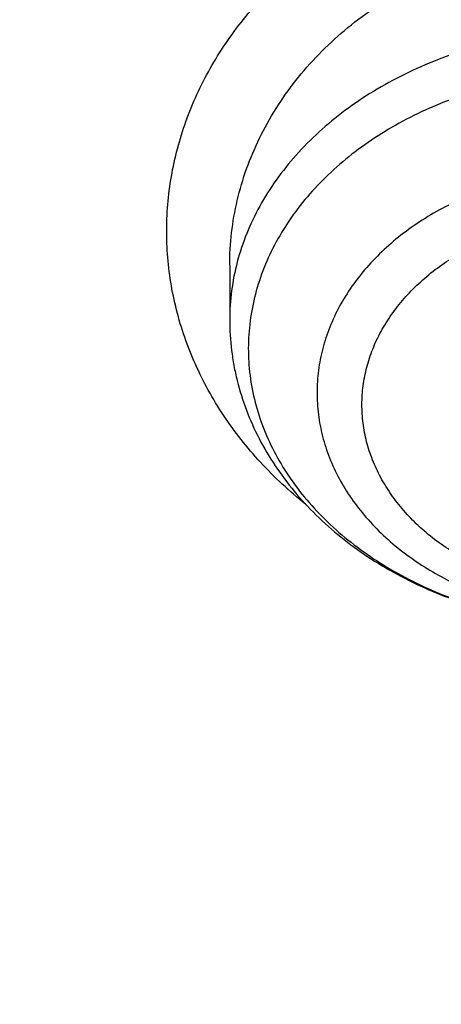
# Model space of a CAD drawing. Units: inches. Extents: x 0.3 to 21.6, y 5.6 to 13.
# Drawn here: x 19.4 to 19.4, y 11.3 to 11.5 of the extents above; entities that cross this region are included whole.
import ezdxf

# ---------------------------------------------------------------- set-up
doc = ezdxf.new("R2010")
doc.units = ezdxf.units.IN
doc.header["$LTSCALE"] = 1.21
doc.header["$MEASUREMENT"] = 0
doc.layers.get('0').update_dxf_attribs({"linetype": 'CONTINUOUS'})

msp = doc.modelspace()

# ---------------------------------------------------------------- linework, layer by layer
at = {"color": 7, "linetype": 'CONTINUOUS'}
msp.add_line((19.3905611662, 11.4455673975), (19.3905611662, 11.4354798811), dxfattribs=at)
for points, knots in [([(19.437723772, 12.6205818251), (19.3698634273, 12.6205818251), (19.268090654, 12.6168596166), (19.1331453075, 12.6044529077), (18.9994557823, 12.5871674086), (18.8673314952, 12.5625552978), (18.7375581627, 12.5306559518), (18.6106304273, 12.4942528128), (18.4867807269, 12.4508222872), (18.3668415025, 12.4004581429), (18.27961537, 12.3595711704), (18.194969622, 12.3155121832), (18.1130912258, 12.2683729182), (18.0341644126, 12.218252532), (17.9583667297, 12.1652560619), (17.8858697707, 12.1094946462), (17.8168387066, 12.0510853228), (17.7514321328, 11.9901509785), (17.6898018553, 11.9268203067), (17.6320926668, 11.8612278073), (17.5784420933, 11.7935138382), (17.5289800849, 11.7238246819), (17.4838286448, 11.652312637), (17.4431013664, 11.5791360922), (17.4069028823, 11.5044595624), (17.3753282, 11.4284536797), (17.3484619897, 11.3512949121), (17.3263777818, 11.2731656995), (17.3091371539, 11.1942522905), (17.2967891403, 11.1147503616), (17.2918375488, 11.0614293951), (17.2901900422, 11.0347607727)], [0, 0, 0, 0, 0.0695019243, 0.1041816735, 0.1387694678, 0.2075395605, 0.241677418, 0.2756107802, 0.3427528598, 0.3759299917, 0.4088137876, 0.4413872699, 0.4736359382, 0.5055479406, 0.5371142423, 0.5683287678, 0.5991885407, 0.6296937808, 0.6598479981, 0.6896580347, 0.7191340911, 0.748289701, 0.777141676, 0.8057099941, 0.8340176582, 0.8620904898, 0.8899568995, 0.9176475884, 0.945195269, 0.9726341783, 1, 1, 1, 1]), ([(19.437723772, 12.6038553231), (19.3695430382, 12.6038553231), (19.2672941675, 12.6001307549), (19.1317200504, 12.5877159816), (18.9974413432, 12.5704236815), (18.8647550699, 12.5458071792), (18.7344517721, 12.5139069751), (18.6070859169, 12.4775263347), (18.482848214, 12.4341404575), (18.3625707068, 12.3838426036), (18.2466529942, 12.3297330359), (18.135333548, 12.2691239628), (18.0295043615, 12.2022049823), (17.953747512, 12.1494640024), (17.8813509337, 12.0940198832), (17.8124764885, 12.03599628), (17.7472810658, 11.975524306), (17.6859125781, 11.9127401848), (17.6285106009, 11.8477855067), (17.5752058117, 11.7808067923), (17.5261197639, 11.7119552288), (17.4813645893, 11.641386353), (17.4410427354, 11.5692597411), (17.4052467077, 11.4957386738), (17.3740588258, 11.4209898352), (17.3475509832, 11.3451828319), (17.325784455, 11.2684902936), (17.3088095955, 11.1910857429), (17.2966660367, 11.1131496088), (17.2918043452, 11.0608917145), (17.2901900431, 11.0347607726)], [0, 0, 0, 0, 0.0701245551, 0.1051108691, 0.1399995139, 0.2093463278, 0.243756081, 0.2779476406, 0.3455566382, 0.3789382144, 0.4120042148, 0.4771007262, 0.5091151859, 0.5407531508, 0.5720065931, 0.6028707345, 0.6333442086, 0.6634292041, 0.6931315836, 0.7224609728, 0.751430812, 0.7800583654, 0.8083646783, 0.8363744786, 0.8641160138, 0.8916208214, 0.9189234294, 0.9460609874, 0.973072833, 1, 1, 1, 1]), ([(21.2810699212, 10.9698383476), (21.2792340897, 10.992038208), (21.2741879925, 11.0364169352), (21.2625487147, 11.1025404769), (21.2468547814, 11.1681701772), (21.227142216, 11.2331561877), (21.2034555503, 11.2973546414), (21.1758483624, 11.3606224551), (21.1443828927, 11.422819128), (21.1091299287, 11.483806641), (21.070168593, 11.5434498482), (21.027586149, 11.6016167204), (20.9814777852, 11.6581786156), (20.9319464007, 11.7130105311), (20.8791023611, 11.7659913626), (20.8230633109, 11.817004116), (20.7639537094, 11.8659362648), (20.7019053692, 11.9126795375), (20.6370541187, 11.957131843), (20.5465625375, 12.0135145549), (20.4514990532, 12.0645679447), (20.3526045205, 12.1101376059), (20.2500734325, 12.1524819904), (20.1442454884, 12.1890020673), (20.0358122805, 12.2196215276), (19.9249320074, 12.2464636354), (19.8120676224, 12.2671755263), (19.6978788516, 12.2817238963), (19.5826063589, 12.2921676169), (19.437723772, 12.2973911229), (19.2928411852, 12.2921676169), (19.1775686925, 12.2817238963), (19.0633799217, 12.2671755263), (18.9505155367, 12.2464636354), (18.8396352635, 12.2196215276), (18.7312020556, 12.1890020673), (18.6253741116, 12.1524819904), (18.5228430235, 12.1101376059), (18.4239484909, 12.0645679447), (18.3288850066, 12.0135145549), (18.2383934253, 11.957131843), (18.1735421749, 11.9126795375), (18.1114938347, 11.8659362648), (18.0523842331, 11.817004116), (17.996345183, 11.7659913626), (17.9435011434, 11.7130105311), (17.8939697588, 11.6581786156), (17.8478613951, 11.6016167204), (17.8052789511, 11.5434498482), (17.7663176153, 11.483806641), (17.7310646513, 11.422819128), (17.6995991816, 11.3606224551), (17.6719919938, 11.2973546414), (17.648305328, 11.2331561877), (17.6285927627, 11.1681701772), (17.6128988294, 11.1025404769), (17.6012595516, 11.0364169352), (17.5962134544, 10.992038208), (17.5943776229, 10.9698383476)], [0, 0, 0, 0, 0.0134553506, 0.0269592878, 0.0405315243, 0.0541910139, 0.0679555452, 0.0818415972, 0.0958641532, 0.1100365694, 0.12437048, 0.1388757216, 0.1535602908, 0.1684303384, 0.1834901724, 0.1987422844, 0.2141874042, 0.2298245531, 0.2456511111, 0.2616629058, 0.294211127, 0.3107393169, 0.3274222469, 0.3612025702, 0.3782822498, 0.3954687119, 0.430099612, 0.4475203273, 0.4649887806, 0.5, 0.5350112194, 0.5524796727, 0.569900388, 0.6045312881, 0.6217177502, 0.6387974298, 0.6725777531, 0.6892606831, 0.705788873, 0.7383370942, 0.7543488889, 0.7701754469, 0.7858125958, 0.8012577156, 0.8165098276, 0.8315696616, 0.8464397092, 0.8611242784, 0.87562952, 0.8899634306, 0.9041358468, 0.9181584028, 0.9320444548, 0.9458089861, 0.9594684757, 0.9730407122, 0.9865446494, 1, 1, 1, 1]), ([(17.8598005482, 10.2567802428), (17.8466549952, 10.2766850969), (17.8216261552, 10.3170118706), (17.7878512694, 10.3792317421), (17.7581520276, 10.4426682973), (17.7326046882, 10.5071623313), (17.711273153, 10.5725547291), (17.6942114285, 10.638683159), (17.6814626786, 10.7053833836), (17.673059266, 10.7724894761), (17.6690225462, 10.8398343344), (17.6693627909, 10.9072501488), (17.6740791338, 10.9745688998), (17.6831595763, 11.0416228555), (17.6965810434, 11.108245065), (17.7143094875, 11.1742698362), (17.7363000346, 11.2395331929), (17.7624971646, 11.3038733066), (17.7928349187, 11.3671309014), (17.827237126, 11.4291496351), (17.8656176447, 11.4897764578), (17.9078806164, 11.5488619538), (17.9539207291, 11.6062606691), (18.0036234923, 11.6618314295), (18.0568655242, 11.7154376507), (18.1135148485, 11.7669476393), (18.1734312262, 11.8162348968), (18.2364664269, 11.8631783811), (18.3024648141, 11.9076628934), (18.37126282, 11.9495789538), (18.4426927271, 11.9888245694), (18.5416823692, 12.0376982967), (18.6447501638, 12.0805512662), (18.7510948327, 12.117267223), (18.8605384191, 12.1501481577), (18.9725929663, 12.1765863004), (19.086506315, 12.1965306621), (19.2020413628, 12.2121806818), (19.3479052191, 12.2234307192), (19.4943523887, 12.2235560266), (19.6112412423, 12.2169717618), (19.7273229866, 12.2059715489), (19.8422928712, 12.1883651154), (19.9554101572, 12.1641838871), (20.038787691, 12.1428889343), (20.1206812924, 12.1184480976), (20.2008911922, 12.0909210732), (20.2792189938, 12.0603756284), (20.3554716596, 12.0268868041), (20.4294610524, 11.9905368931), (20.5010046359, 11.9514151914), (20.5699258496, 11.9096177892), (20.6360545501, 11.8652473312), (20.6992274108, 11.8184127707), (20.7592883149, 11.7692291002), (20.8160887104, 11.7178171052), (20.8694880149, 11.66430299), (20.91935375, 11.6088184259), (20.9655625876, 11.5514990223), (21.0079979805, 11.4924885328), (21.0338601581, 11.4518689737), (21.0461102278, 11.4313334324)], [0, 0, 0, 0, 0.0143590213, 0.0285518762, 0.0425926182, 0.0564971704, 0.0702833561, 0.0839706187, 0.0975798201, 0.1111329562, 0.1246528538, 0.1381628368, 0.1516863781, 0.1652467469, 0.178866662, 0.1925679628, 0.2063713069, 0.2202959028, 0.2343592815, 0.2485771122, 0.2629630598, 0.2775286865, 0.292283391, 0.3072343848, 0.3223866993, 0.3377432192, 0.3533047391, 0.3690700376, 0.385035966, 0.4011975476, 0.4175480865, 0.4340792815, 0.4676357045, 0.4846448016, 0.5017877054, 0.5364092877, 0.5538632289, 0.5713882433, 0.6065757593, 0.6418367319, 0.6594530457, 0.6770339258, 0.7120127326, 0.7293831952, 0.7466504456, 0.7637990738, 0.7808145318, 0.7976832591, 0.8143928073, 0.830931964, 0.8472908768, 0.8634611744, 0.8794360857, 0.8952105539, 0.9107813453, 0.9261471489, 0.9413086665, 0.9562686869, 0.9710321431, 0.9856061474, 1, 1, 1, 1]), ([(17.6887336902, 11.0132263016), (17.6915323388, 11.0336765188), (17.6983654273, 11.0745181673), (17.7122445658, 11.1352336532), (17.7297454385, 11.1954033106), (17.750831158, 11.254898278), (17.7754578418, 11.3135946676), (17.8035740468, 11.3713691982), (17.8351210418, 11.4281007046), (17.8700328699, 11.4836700559), (17.9082364923, 11.5379605085), (17.9496519309, 11.5908579315), (17.9941924317, 11.6422510667), (18.0417646396, 11.6920317653), (18.092268804, 11.7400952351), (18.145598942, 11.7863402454), (18.201643249, 11.8306694511), (18.2602836289, 11.8729892242), (18.3213986382, 11.913211307), (18.4064466642, 11.9641908857), (18.4955115006, 12.010325724), (18.5879466697, 12.0514874998), (18.6835996659, 12.0897066942), (18.8071817681, 12.1310293336), (18.9601444003, 12.1698714224), (19.1171035508, 12.1978503264), (19.276741537, 12.21473106), (19.4377254469, 12.2203736229), (19.5987093416, 12.214730827), (19.758347288, 12.1978498623), (19.9153063716, 12.1698707306), (20.0682689073, 12.1310284199), (20.1918509049, 12.0897056021), (20.2875038047, 12.0514862697), (20.3799388735, 12.0103243594), (20.4690036005, 11.9641893891), (20.5540515043, 11.9132096841), (20.6151664156, 11.8729875109), (20.6738066914, 11.8306676514), (20.7298508893, 11.7863383628), (20.7831809124, 11.7400932742), (20.8336849572, 11.6920297305), (20.8812570418, 11.6422489612), (20.9257974171, 11.5908557579), (20.9672127262, 11.5379582701), (21.0054162139, 11.4836677597), (21.0403279019, 11.4280983579), (21.0718747527, 11.3713668091), (21.0999908117, 11.3135922401), (21.1246173483, 11.2548958155), (21.1457029193, 11.1954008159), (21.1632036437, 11.1352311302), (21.1770826247, 11.0745156207), (21.1839156254, 11.0336739635), (21.1867142129, 11.0132237407)], [0, 0, 0, 0, 0.0134165079, 0.0268973877, 0.0404609188, 0.0541243506, 0.0679037191, 0.0818136852, 0.0958674091, 0.1100764546, 0.1244507165, 0.1389983843, 0.1537259222, 0.1686380719, 0.1837378776, 0.1990267237, 0.2145043857, 0.2301690931, 0.2460175986, 0.2620452524, 0.2946062698, 0.3111306976, 0.3278033292, 0.3615447925, 0.3957436595, 0.4302954013, 0.465087063, 0.5000000818, 0.5349130992, 0.5697047563, 0.6042564941, 0.6384553529, 0.6721968032, 0.6888694282, 0.7053938507, 0.7379548559, 0.7539825034, 0.7698310014, 0.7854957017, 0.8009733564, 0.8162621947, 0.8313619923, 0.8462741346, 0.8610016658, 0.8755493277, 0.8899235834, 0.9041326214, 0.9181863384, 0.9320962975, 0.9458756607, 0.9595390887, 0.9731026164, 0.9865834939, 1, 1, 1, 1]), ([(20.9389969437, 11.552722971), (20.9249831184, 11.5713169054), (20.8957616596, 11.6079917065), (20.8488229497, 11.6609789267), (20.7986076898, 11.7121700559), (20.745234546, 11.761444608), (20.6888272396, 11.8086893952), (20.6295175947, 11.8537948346), (20.5674415265, 11.8966578503), (20.4807080888, 11.9509810535), (20.3894681016, 12.0000722096), (20.2944666842, 12.0437756127), (20.1958993905, 12.0843055572), (20.0941083115, 12.1191062861), (19.9897880132, 12.148102147), (19.8831015871, 12.1733733658), (19.7745123559, 12.1926127022), (19.6646824175, 12.2057880487), (19.5538625093, 12.2149201836), (19.4146718332, 12.2186364743), (19.2479877512, 12.210787568), (19.0830542664, 12.190707638), (18.9479439177, 12.163854985), (18.8421435156, 12.1364123948), (18.738889754, 12.1053089256), (18.6383384356, 12.0684486899), (18.5411907976, 12.025915643), (18.447755141, 11.9802999522), (18.3582457928, 11.9293667379), (18.2734144927, 11.8732862579), (18.2128468942, 11.8291725989), (18.1551226036, 11.7828734267), (18.1003739276, 11.7344945663), (18.0487287872, 11.6841480821), (18.0003073679, 11.6319502383), (17.9552226553, 11.5780217221), (17.9135799662, 11.522487265), (17.875476759, 11.4654754152), (17.8410023846, 11.4071182629), (17.810237866, 11.3475511689), (17.7832556818, 11.2869124803), (17.7601195605, 11.2253432351), (17.7408842863, 11.1629868511), (17.7255955183, 11.0999887968), (17.7142896288, 11.0364962424), (17.7069935652, 10.9726576903), (17.7037247418, 10.908622587), (17.7044909673, 10.8445409203), (17.7092904112, 10.7805628061), (17.7181116106, 10.7168380755), (17.7309335232, 10.653515861), (17.7477255998, 10.5907442131), (17.7684479545, 10.5286696618), (17.7930513358, 10.4674370802), (17.8214779324, 10.4071884598), (17.8536592052, 10.3480660389), (17.8774293002, 10.309714304), (17.8898970772, 10.290776048)], [0, 0, 0, 0, 0.0147098593, 0.0296091834, 0.0447029014, 0.0599939413, 0.0754833461, 0.0911703021, 0.1070522286, 0.1231248597, 0.1558098391, 0.1724135867, 0.1891760858, 0.2231248488, 0.2402923338, 0.257567881, 0.2923772259, 0.3098858974, 0.3274402106, 0.3626131065, 0.3977673825, 0.4327689234, 0.4674875633, 0.4847052559, 0.5018070363, 0.5356026163, 0.5522788138, 0.5687905805, 0.601277256, 0.6172452648, 0.633020012, 0.6485981501, 0.6639780648, 0.6791599553, 0.6941459047, 0.7089399339, 0.7235480397, 0.7379782098, 0.7522404133, 0.7663465623, 0.7803104405, 0.794147597, 0.8078752036, 0.8215118741, 0.8350774487, 0.8485927452, 0.8620792829, 0.8755589865, 0.8890538774, 0.9025857624, 0.9161759284, 0.9298448529, 0.9436119388, 0.9574952734, 0.9715114388, 0.9856753113, 1, 1, 1, 1]), ([(18.3236676645, 10.3336682246), (18.3132105893, 10.3475429738), (18.2981298685, 10.3687218402), (18.2792942178, 10.39767642), (18.2614974941, 10.4268031935), (18.2409927833, 10.463835375), (18.2192018455, 10.5092767521), (18.2003475316, 10.5554872342), (18.1844765958, 10.6023544291), (18.1716279693, 10.6497652521), (18.1618333746, 10.6976048366), (18.1551170174, 10.7457571998), (18.1514955298, 10.7941054517), (18.1509778891, 10.8425321476), (18.1535653791, 10.8909196152), (18.1592515841, 10.939150296), (18.1680224178, 10.9871070808), (18.1798561853, 11.0346736395), (18.1947236742, 11.081734736), (18.2125882705, 11.1281765278), (18.233406094, 11.1738868484), (18.2571261478, 11.2187554722), (18.2836904796, 11.262674365), (18.3130343514, 11.3055379215), (18.3450864163, 11.3472431927), (18.3797689032, 11.3876901074), (18.4169978072, 11.426781684), (18.4566831022, 11.4644242462), (18.4987289092, 11.5005276051), (18.5430338844, 11.535005345), (18.5894908232, 11.5677746941), (18.6379893033, 11.5987579489), (18.7055756921, 11.6377943002), (18.7764311008, 11.6727120429), (18.8499791018, 11.7034048938), (18.9260848569, 11.7315498916), (19.0243345555, 11.7612295085), (19.1457073915, 11.7877255734), (19.2698767388, 11.8049983548), (19.3956501333, 11.8128826183), (19.5218262507, 11.8113040862), (19.6471977152, 11.8002777302), (19.7705670695, 11.7799075281), (19.8907494262, 11.7503881763), (19.9877127858, 11.7182556369), (20.0625982914, 11.6882100459), (20.1347805614, 11.6556980955), (20.2041124205, 11.6190234619), (20.2700109672, 11.5783050724), (20.3171618983, 11.5461221335), (20.3621961025, 11.5122050013), (20.4050065884, 11.4766340462), (20.4454895576, 11.4394947979), (20.4835478089, 11.4008756938), (20.5190879345, 11.3608709754), (20.5411889325, 11.3331610454), (20.5517798672, 11.3191086985)], [0, 0, 0, 0, 0.0145444426, 0.0217504753, 0.0289134457, 0.0431153413, 0.0571649841, 0.0710776051, 0.0848702769, 0.0985616711, 0.1121718674, 0.1257220925, 0.1392344363, 0.1527315409, 0.1662362713, 0.179771381, 0.1933591795, 0.2070212147, 0.2207779776, 0.2346486376, 0.2486508146, 0.2628003894, 0.2771113563, 0.2915957149, 0.3062634002, 0.3211222475, 0.3361779889, 0.3514342754, 0.3668927226, 0.3825529743, 0.3984127815, 0.4144680924, 0.4307131525, 0.4637340647, 0.480498431, 0.4974146811, 0.5316446113, 0.5663185506, 0.6013115464, 0.6364899062, 0.6717149528, 0.7068467641, 0.7417479084, 0.776287188, 0.8103434022, 0.827159729, 0.8438163944, 0.8766017828, 0.892721064, 0.9086465752, 0.9243736872, 0.9398995347, 0.9552231348, 0.9703454023, 0.9852693834, 1, 1, 1, 1]), ([(18.3446559418, 10.3144048918), (18.334395867, 10.3280182453), (18.3195992525, 10.3487981099), (18.3011184531, 10.3772072002), (18.2836570108, 10.4057852402), (18.2635385974, 10.4421197535), (18.2421581897, 10.4867050377), (18.2236590817, 10.5320449374), (18.2080871466, 10.5780291778), (18.1954805821, 10.6245468046), (18.1858705127, 10.6714851151), (18.1792806883, 10.7187303118), (18.1757274276, 10.7661677068), (18.1752195391, 10.8136820679), (18.1777582821, 10.8611579398), (18.1833373619, 10.9084799786), (18.1919429575, 10.9555332816), (18.2035537827, 11.00220371), (18.2181411756, 11.0483781989), (18.2356692118, 11.0939450505), (18.2560948379, 11.1387942115), (18.2793680178, 11.1828175328), (18.3054318909, 11.2259090156), (18.3342229388, 11.267965044), (18.3656711587, 11.3088846087), (18.399700245, 11.3485695237), (18.436227775, 11.3869246346), (18.4751654189, 11.4238580297), (18.5164191039, 11.4592812193), (18.5598893955, 11.4931094158), (18.6054711087, 11.5252614066), (18.6530559016, 11.5556609524), (18.7193689966, 11.5939618782), (18.7888895248, 11.6282217881), (18.8610519181, 11.658336401), (18.9357238787, 11.6859511611), (19.0321226021, 11.7150716288), (19.1512088344, 11.741068521), (19.2730388932, 11.7580158919), (19.3964427797, 11.7657516198), (19.520241802, 11.7642028265), (19.6432513307, 11.7533842015), (19.7642964679, 11.7333977638), (19.882214649, 11.7044345419), (19.9773512673, 11.6729073635), (20.0508259674, 11.6434278165), (20.1216483594, 11.611528375), (20.1896740408, 11.5755446731), (20.2543310917, 11.5355933978), (20.300593723, 11.5040167694), (20.3447795054, 11.4707386194), (20.3867834631, 11.4358378033), (20.4265037531, 11.3993982397), (20.4638450051, 11.3615066997), (20.4987155704, 11.3222556486), (20.5204001958, 11.2950677595), (20.5307916022, 11.2812801516)], [0, 0, 0, 0, 0.0145444439, 0.0217504767, 0.0289134472, 0.0431153429, 0.0571649857, 0.0710776067, 0.0848702784, 0.0985616726, 0.1121718689, 0.1257220939, 0.1392344378, 0.1527315423, 0.1662362727, 0.1797713823, 0.1933591809, 0.2070212161, 0.2207779789, 0.2346486389, 0.2486508159, 0.2628003907, 0.2771113576, 0.2915957161, 0.3062634014, 0.3211222487, 0.3361779901, 0.3514342766, 0.3668927237, 0.3825529754, 0.3984127825, 0.4144680935, 0.4307131535, 0.4637340657, 0.4804984319, 0.497414682, 0.5316446122, 0.5663185514, 0.6013115472, 0.636489907, 0.6717149535, 0.7068467647, 0.7417479089, 0.7762871885, 0.8103434027, 0.8271597294, 0.8438163948, 0.8766017831, 0.8927210644, 0.9086465756, 0.9243736875, 0.939899535, 0.955223135, 0.9703454025, 0.9852693835, 1, 1, 1, 1]), ([(20.1447498411, 11.4925729654), (20.1232230495, 11.5052265551), (20.0790220653, 11.529357756), (20.0101642325, 11.5616747733), (19.9385461675, 11.5902508228), (19.8645161793, 11.6149470181), (19.788430153, 11.6356457438), (19.710654862, 11.6522477397), (19.6315648563, 11.6646734295), (19.5515411422, 11.672863274), (19.470969176, 11.6767780661), (19.3902370698, 11.6763989683), (19.3097337044, 11.6717277984), (19.2298468549, 11.6627870173), (19.1509613324, 11.6496194393), (19.0734571286, 11.6322881378), (18.9977075722, 11.6108762258), (18.9240775729, 11.5854862138), (18.8529219139, 11.5562395814), (18.7845834777, 11.5232763207), (18.7193917571, 11.4867540415), (18.6576613254, 11.4468472113), (18.5996903156, 11.4037465608), (18.5457591201, 11.3576579115), (18.4961293916, 11.3088015926), (18.451042066, 11.2574104452), (18.4107186611, 11.2037333026), (18.3811248814, 11.1571118613), (18.3600662228, 11.1189554751), (18.3456376509, 11.0900492983), (18.3325297279, 11.0607758475), (18.3207581602, 11.0311699861), (18.3103374175, 11.0012676827), (18.301280106, 10.9711051382), (18.2935974098, 10.940718874), (18.2872987144, 10.9101457171), (18.2823916438, 10.8794228252), (18.2788823275, 10.8485872263), (18.2767750416, 10.8176771918), (18.2763064404, 10.7970408902), (18.276306452, 10.7867286515)], [0, 0, 0, 0, 0.031785871, 0.0640559141, 0.0967709763, 0.1298844379, 0.1633439738, 0.1970922735, 0.2310679517, 0.2652065158, 0.2994412414, 0.3337041342, 0.3679268075, 0.4020414217, 0.435981588, 0.4696832811, 0.5030857852, 0.5361325796, 0.5687723086, 0.6009596751, 0.6326563932, 0.6638320563, 0.694465059, 0.7245433798, 0.7540653382, 0.783040215, 0.8114886884, 0.8394430478, 0.8532510883, 0.8669529806, 0.8805559321, 0.894067782, 0.9074969755, 0.9208525262, 0.9341439507, 0.9473812139, 0.9605746687, 0.9737349821, 0.9868730678, 1, 1, 1, 1]), ([(20.1447498411, 11.4894757177), (20.1340281384, 11.4957780051), (20.1122970376, 11.5080922055), (20.0790186344, 11.5256138269), (20.0449656268, 11.5422413265), (19.9984306364, 11.563256371), (19.9385454312, 11.5871509547), (19.8645163755, 11.6118467631), (19.7884301004, 11.6325456035), (19.7106548763, 11.6491475711), (19.6315648508, 11.6615732556), (19.5515411418, 11.6697631103), (19.4709691755, 11.6736779081), (19.3902370683, 11.6732987883), (19.3097337039, 11.6686276338), (19.2298468513, 11.6596868642), (19.1509613346, 11.646519256), (19.0734571268, 11.6291879709), (18.9977075642, 11.6077760764), (18.9240775779, 11.5823860289), (18.8529219129, 11.5531394097), (18.7845834656, 11.5201761746), (18.7193917639, 11.4836538568), (18.6576613302, 11.4437470366), (18.5996902947, 11.4006464138), (18.545759129, 11.3545577316), (18.4961294011, 11.3057014123), (18.4510420394, 11.2543102958), (18.4107186699, 11.2006331259), (18.3811248913, 11.1540116856), (18.3600662306, 11.1158552988), (18.3456376158, 11.0869491426), (18.3325297544, 11.057675667), (18.3207581631, 11.0280698176), (18.310337383, 10.9981675228), (18.3012801368, 10.9680049567), (18.2935974078, 10.9376187049), (18.2872986801, 10.9070455552), (18.2823916808, 10.8763226504), (18.2788823221, 10.8454870556), (18.2767750016, 10.814577021), (18.2763064719, 10.7939407206), (18.2763064719, 10.7836284842)], [0, 0, 0, 0, 0.0158312642, 0.0317887808, 0.0478673059, 0.064062332, 0.0967771552, 0.1298903915, 0.1633496983, 0.1970977667, 0.231073214, 0.2652115429, 0.2994460363, 0.3337086922, 0.3679311338, 0.4020455127, 0.4359854475, 0.4696869103, 0.5030891864, 0.5361357541, 0.5687752589, 0.6009624089, 0.6326589045, 0.6638343586, 0.6944671504, 0.7245452661, 0.7540670203, 0.7830417029, 0.8114899791, 0.8394441455, 0.8532520947, 0.8669538948, 0.8805567485, 0.8940685054, 0.9074976113, 0.9208530704, 0.9341444022, 0.9473815737, 0.9605749384, 0.9737351647, 0.9868731606, 1, 1, 1, 1]), ([(19.3905611662, 11.4354798811), (19.3905611662, 11.4335804891), (19.3907367799, 11.4307252519), (19.3913170238, 11.4269628943), (19.3921272228, 11.4232258946), (19.3935673526, 11.4186320209), (19.3959431362, 11.4133254479), (19.3989350225, 11.4082669609), (19.4025032725, 11.4035025015), (19.4066051831, 11.3990705924), (19.4111960519, 11.3950042682), (19.4162297064, 11.3913319618), (19.421658413, 11.3880785053), (19.427433246, 11.385265453), (19.4355657126, 11.3821117892), (19.4463118266, 11.379383661), (19.4551808528, 11.3785374301), (19.4596445486, 11.3784478903)], [0, 0, 0, 0, 0.0575657824, 0.0864141471, 0.1153255791, 0.1733916667, 0.2319516493, 0.2911570224, 0.3511424816, 0.412018738, 0.4738646013, 0.5367218216, 0.6005911084, 0.6654317645, 0.7311625841, 0.8646894214, 1, 1, 1, 1]), ([(21.0461102278, 11.4313334324), (21.0571910805, 11.4127579208), (21.0782727682, 11.3752049462), (21.1066674109, 11.3175294187), (21.1316110804, 11.2589189379), (21.153050214, 11.1994968644), (21.1709400204, 11.1393858489), (21.1852427001, 11.0787107989), (21.1959280659, 11.0175977596), (21.202973508, 10.9561738585), (21.2063641066, 10.894566954), (21.2060926752, 10.8329053479), (21.2021597894, 10.7713174736), (21.1945737841, 10.7099315865), (21.1833507232, 10.6488754561), (21.1685143436, 10.588276065), (21.1500959736, 10.5282593178), (21.1281344326, 10.4689497628), (21.1026759121, 10.4104703267), (21.0737738447, 10.3529420622), (21.0414887606, 10.2964839083), (21.0058881363, 10.2412124607), (20.9670462346, 10.1872417512), (20.925043938, 10.1346830341), (20.8799685728, 10.0836445785), (20.8319137299, 10.0342314668), (20.7809790604, 9.9865453898), (20.7272701235, 9.9406844777), (20.6708979901, 9.8967430131), (20.611979721, 9.8548116177), (20.5506354793, 9.8149756624), (20.4653535854, 9.7645128478), (20.3761379098, 9.7188689031), (20.2836221678, 9.6781671131), (20.1879597643, 9.6404005365), (20.0644555464, 9.5995974802), (19.9116930198, 9.5612894977), (19.7550319595, 9.533751254), (19.5957650472, 9.5172090259), (19.4351992405, 9.5117971008), (19.2746545654, 9.5175596309), (19.1154485383, 9.5344500154), (18.9588945639, 9.5623291194), (18.8312924762, 9.5946372014), (18.7317395996, 9.6257891511), (18.6348516839, 9.6601208085), (18.5407563413, 9.6995781885), (18.4500650919, 9.7440730456), (18.3629764278, 9.7912075956), (18.2797149492, 9.8430541093), (18.2009336351, 9.8994440846), (18.1447241428, 9.9435096766), (18.0911874753, 9.98948696), (18.0571407152, 10.0215486579), (18.0406090749, 10.037869803)], [0, 0, 0, 0, 0.0141531597, 0.028164067, 0.0420454828, 0.0558116126, 0.0694779852, 0.0830613044, 0.0965792738, 0.110050398, 0.1234937639, 0.1369288062, 0.1503750648, 0.1638519382, 0.1773784413, 0.1909729735, 0.2046531021, 0.2184353673, 0.2323351105, 0.2463663301, 0.2605415643, 0.2748718017, 0.2893664189, 0.3040331419, 0.3188780309, 0.3339054846, 0.3491182616, 0.3645175172, 0.3801028512, 0.3958723668, 0.4118227366, 0.4279492749, 0.4606992575, 0.4773137819, 0.4940737387, 0.5279821488, 0.5623386882, 0.5970404032, 0.6319761359, 0.6670292857, 0.7020805556, 0.7370106917, 0.7717032221, 0.8060472044, 0.8230589259, 0.8399458805, 0.8732958788, 0.8897456459, 0.9060318946, 0.9380796944, 0.9538377265, 0.9694114093, 0.9847989636, 1, 1, 1, 1])]:
    msp.add_open_spline(points, degree=3, knots=knots, dxfattribs=at)
at = {"color": 9, "linetype": 'CONTINUOUS'}
for points, knots in [([(19.437723772, 12.4376201803), (19.3715153918, 12.4376201803), (19.2722257362, 12.4338914323), (19.1406216047, 12.4214627364), (19.0103541468, 12.4041566475), (18.8817280675, 12.3795254841), (18.7555650436, 12.3476141254), (18.6628289485, 12.3202255136), (18.5719582629, 12.2893855243), (18.4831691716, 12.25516757), (18.396675869, 12.2176538056), (18.3126862577, 12.1769340957), (18.231402459, 12.1331060189), (18.1530200745, 12.086274569), (18.0777277981, 12.0365519204), (18.0057069581, 11.9840571571), (17.9371311013, 11.928915995), (17.8721655912, 11.8712604899), (17.8109672264, 11.8112287365), (17.7536838784, 11.7489645584), (17.700454147, 11.6846171904), (17.6514070334, 11.6183409525), (17.6066616234, 11.550294922), (17.5663267905, 11.48064259), (17.5305009106, 11.4095515133), (17.4992715902, 11.3371929412), (17.4727153932, 11.2637414705), (17.4508976237, 11.1893745204), (17.4338720155, 11.1142723545), (17.4216807151, 11.0386159628), (17.4143537647, 10.9625929556), (17.412723772, 10.9117651616), (17.412723772, 10.886380183)], [0, 0, 0, 0, 0.0704156168, 0.1055423635, 0.1405649052, 0.2101510197, 0.2446632887, 0.2789434332, 0.3129629813, 0.3466953412, 0.3801160394, 0.4132029566, 0.445936563, 0.4783001493, 0.5102800532, 0.5418658782, 0.573050702, 0.6038312694, 0.6342081663, 0.6641859682, 0.6937733559, 0.7229831922, 0.7518325508, 0.7803426883, 0.8085389517, 0.836450614, 0.8641106308, 0.8915553225, 0.9188239488, 0.9459582999, 0.9730019233, 1, 1, 1, 1]), ([(18.1743025359, 10.7135815304), (18.1724272022, 10.7272848297), (18.1694330548, 10.7547754701), (18.1672340271, 10.7961714792), (18.1673363362, 10.8376031424), (18.1697400258, 10.8789933847), (18.1744405856, 10.9202672835), (18.181429353, 10.9613496031), (18.1906934408, 11.002165646), (18.2022157702, 11.0426412185), (18.2159751074, 11.0827028311), (18.2319461565, 11.1222778149), (18.2500996141, 11.1612944575), (18.2704022376, 11.1996821283), (18.2928169232, 11.2373713939), (18.3173027436, 11.2742941562), (18.34381506, 11.3103837614), (18.3723056014, 11.345575086), (18.4027226313, 11.3798047073), (18.4350107375, 11.4130107744), (18.4691120802, 11.4451339906), (18.5171767797, 11.4866699271), (18.5815305002, 11.5355372536), (18.6644812698, 11.5886241879), (18.7530014153, 11.6361172476), (18.8464488052, 11.6776754496), (18.9441514114, 11.7130038051), (19.0454056311, 11.7418502465), (19.1494828274, 11.764009188), (19.2556340796, 11.779322376), (19.36309558, 11.7876804105), (19.4710940582, 11.7890236737), (19.5788524701, 11.783342464), (19.6855951828, 11.7706774639), (19.7905550343, 11.7511188965), (19.8929734526, 11.7248075348), (19.975901461, 11.697306905), (20.0402728976, 11.6720865623), (20.1026824225, 11.6450114564), (20.1777549422, 11.6074576223), (20.2490886428, 11.5647404201), (20.303156789, 11.5278278168), (20.3545692604, 11.4896031801), (20.4030522453, 11.4487026397), (20.4482074313, 11.4052845187), (20.480060935, 11.3718310911), (20.5100282498, 11.3373701028), (20.5288192197, 11.3136317612), (20.5378749634, 11.3016163478)], [0, 0, 0, 0, 0.013315534, 0.0266065421, 0.0398898469, 0.0531823565, 0.0665008772, 0.0798619298, 0.0932815726, 0.1067752337, 0.120357558, 0.1340422717, 0.1478420639, 0.1617684884, 0.1758318841, 0.190041314, 0.2044045245, 0.2189279226, 0.2336165666, 0.2484741719, 0.2635031268, 0.2787045189, 0.3096161995, 0.341200386, 0.3734234597, 0.4062358207, 0.439573908, 0.4733622641, 0.5075156339, 0.541941077, 0.5765400547, 0.6112105196, 0.6458489931, 0.6803526341, 0.7146213197, 0.7485597206, 0.782079396, 0.798659608, 0.8151062276, 0.8475611972, 0.8793944591, 0.8950679314, 0.9105723936, 0.9410595131, 0.9560479858, 0.9708654439, 0.98551495, 1, 1, 1, 1]), ([(18.1760161857, 10.701059804), (18.1741433941, 10.7147445172), (18.171153305, 10.7421978712), (18.1689572558, 10.7835377339), (18.1690594221, 10.8249132026), (18.1714598475, 10.8662473066), (18.1761540279, 10.9074652251), (18.1831333126, 10.9484918243), (18.1923848316, 10.9892525081), (18.2038915294, 11.0296731833), (18.217632201, 11.0696804603), (18.2335815848, 11.1092017686), (18.2517104172, 11.148165493), (18.2719855007, 11.1865010988), (18.2943697817, 11.2241392469), (18.3188223886, 11.2610119312), (18.3452987429, 11.2970525886), (18.3737506394, 11.3321961838), (18.4041264115, 11.3663793801), (18.4363707223, 11.3995404106), (18.4704258103, 11.4316200589), (18.5184253157, 11.4730996614), (18.5826917488, 11.5219007107), (18.6655300071, 11.5749156453), (18.753930088, 11.6223442924), (18.847250731, 11.6638461314), (18.9448208193, 11.6991265735), (19.0459377043, 11.727933893), (19.1498737376, 11.7500627829), (19.2558810139, 11.7653552041), (19.3631967619, 11.7737019052), (19.4710487595, 11.775043349), (19.5786610167, 11.7693698472), (19.6852589525, 11.7567220269), (19.7900764455, 11.737189989), (19.8923559523, 11.7109143156), (19.9751714845, 11.6834509866), (20.0394556134, 11.6582648516), (20.1017804915, 11.6312264689), (20.1767511895, 11.5937235706), (20.2479881394, 11.5510643071), (20.3019829524, 11.5142017695), (20.3533256923, 11.4760289779), (20.4017429192, 11.435183912), (20.4468368605, 11.39182468), (20.4786471608, 11.3584166261), (20.5085738305, 11.3240023779), (20.5273393138, 11.3002962331), (20.536382775, 11.2882971165)], [0, 0, 0, 0, 0.0133155342, 0.0266065423, 0.0398898472, 0.0531823568, 0.0665008774, 0.0798619301, 0.0932815728, 0.1067752338, 0.1203575581, 0.1340422716, 0.1478420636, 0.161768488, 0.1758318836, 0.1900413133, 0.2044045237, 0.2189279216, 0.2336165655, 0.2484741706, 0.2635031253, 0.2787045173, 0.3096161975, 0.3412003838, 0.3734234573, 0.4062358182, 0.4395739053, 0.4733622614, 0.5075156312, 0.5419410743, 0.5765400521, 0.6112105172, 0.6458489908, 0.680352632, 0.7146213179, 0.748559719, 0.7820793947, 0.7986596067, 0.8151062264, 0.8475611963, 0.8793944584, 0.8950679309, 0.9105723931, 0.9410595128, 0.9560479856, 0.9708654437, 0.98551495, 1, 1, 1, 1]), ([(19.4046387863, 11.4012113461), (19.4016681426, 11.4035894606), (19.39613581, 11.4087209285), (19.3903291246, 11.416083142), (19.3865241225, 11.4223586441), (19.3841092097, 11.4272056947), (19.3821309471, 11.4321920165), (19.3806013547, 11.437290385), (19.3795290442, 11.4424720039), (19.3789182892, 11.4477075571), (19.3787734684, 11.4529679663), (19.3790958987, 11.4582235969), (19.3798823397, 11.4634451205), (19.3811292248, 11.4686032685), (19.3828300871, 11.4736690269), (19.3849752933, 11.4786138834), (19.3875522289, 11.4834109688), (19.3915691989, 11.4896080088), (19.397622802, 11.4968511673), (19.4062825127, 11.5044703748), (19.4161918971, 11.5109080346), (19.427128326, 11.5160156645), (19.4388462831, 11.5196773639), (19.4510776713, 11.5218066652), (19.45939126, 11.5221740704), (19.463549013, 11.522090827)], [0, 0, 0, 0, 0.0630641896, 0.1245135703, 0.1547055283, 0.184570966, 0.214152902, 0.2435018027, 0.2726747831, 0.3017342341, 0.3307447288, 0.3597730087, 0.3888846622, 0.4181433415, 0.4476086851, 0.4773346574, 0.5073677967, 0.5377475033, 0.5996114079, 0.6631082378, 0.7282191403, 0.7947864645, 0.8625313514, 0.9310805238, 1, 1, 1, 1]), ([(19.3905606951, 11.4456051023), (19.3905622412, 11.4476293978), (19.390801273, 11.4516891814), (19.3918574124, 11.4577122177), (19.3936042847, 11.463617073), (19.3960244965, 11.469343873), (19.3990918252, 11.4748379652), (19.4027796378, 11.4800432134), (19.4070490757, 11.4849105573), (19.4118611047, 11.4893897769), (19.4171672099, 11.4934380047), (19.4229166336, 11.4970131266), (19.42905215, 11.5000796914), (19.4355131269, 11.5026060553), (19.4422351035, 11.5045659393), (19.4491507268, 11.5059393185), (19.4561896689, 11.5067117979), (19.460918953, 11.5068208258), (19.4632823799, 11.5067733942)], [0, 0, 0, 0, 0.0575072633, 0.1152297834, 0.1733565431, 0.2320628773, 0.291492485, 0.3517630565, 0.4129518928, 0.4751026869, 0.5382159151, 0.602257409, 0.6671539168, 0.7328023268, 0.7990717468, 0.8658090725, 0.9328450086, 1, 1, 1, 1]), ([(19.4632823672, 11.4897478926), (19.4585809149, 11.4898422017), (19.4515205842, 11.4894468079), (19.442308915, 11.4878469247), (19.4334461247, 11.4855785108), (19.4250160547, 11.4823041512), (19.4172752359, 11.4780575809), (19.4119609476, 11.4744788155), (19.407136588, 11.4705109983), (19.4028498242, 11.4661924007), (19.399144063, 11.4615651293), (19.3960571416, 11.4566743955), (19.3936211659, 11.4515685263), (19.3918619727, 11.4462981222), (19.3907986435, 11.440917664), (19.3905611575, 11.4372868462), (19.3905611787, 11.4354798811)], [0, 0, 0, 0, 0.1403449288, 0.20996651, 0.2788241368, 0.4131701207, 0.4783802653, 0.5420500418, 0.6041001509, 0.6645118914, 0.72333277, 0.7806799739, 0.8367406169, 0.8917676319, 0.9460704151, 1, 1, 1, 1]), ([(19.4631918104, 11.4817303686), (19.4587927184, 11.4818186125), (19.4500278092, 11.4813389534), (19.4393437804, 11.4791061208), (19.431222728, 11.476366411), (19.4236241452, 11.4730892165), (19.4166116467, 11.468950011), (19.4104338765, 11.4640079218), (19.4063421619, 11.4600159003), (19.40277938, 11.4557336224), (19.399780121, 11.4512012618), (19.3973745467, 11.446462083), (19.3955871643, 11.441561688), (19.3944365889, 11.4365478432), (19.3939350119, 11.4314699889), (19.3940878131, 11.426378601), (19.3948933485, 11.421324382), (19.3963430188, 11.4163574177), (19.3984215803, 11.4115264339), (19.4011075975, 11.4068782399), (19.4043739162, 11.4024573514), (19.4081880906, 11.3983057252), (19.4125127416, 11.3944625385), (19.4173059275, 11.3909639451), (19.4225213555, 11.3878428765), (19.4281092562, 11.385128565), (19.4360398012, 11.3820648557), (19.446570386, 11.3794065763), (19.4552730223, 11.3785807141), (19.4596628054, 11.3784926569)], [0, 0, 0, 0, 0.0703291196, 0.1397032196, 0.1737401667, 0.2071797956, 0.2718698997, 0.3030757802, 0.3334735034, 0.3630809523, 0.3919490613, 0.4201622326, 0.4478368357, 0.4751173471, 0.5021699487, 0.5291738451, 0.5563110702, 0.5837559516, 0.6116654961, 0.6401717058, 0.669376361, 0.6993483039, 0.7301228957, 0.7617031537, 0.7940620464, 0.8271455713, 0.8608761223, 0.9298197019, 1, 1, 1, 1]), ([(19.4628576277, 11.4637481541), (19.4592916738, 11.4638196856), (19.4521867665, 11.4634308707), (19.4435262125, 11.4616209031), (19.4369432364, 11.45940008), (19.430783759, 11.4567435715), (19.4250993616, 11.4533883069), (19.4200916139, 11.4493822033), (19.4167748449, 11.4461462324), (19.4138868339, 11.4426749792), (19.4114556167, 11.4390010101), (19.4095056403, 11.435159395), (19.4080567701, 11.4311870979), (19.4071240979, 11.4271228368), (19.4067175111, 11.4230066874), (19.4068413777, 11.4188795672), (19.4074943577, 11.4147825783), (19.4086694774, 11.4107563186), (19.4103543702, 11.406840289), (19.4125316892, 11.4030724127), (19.4151793149, 11.3994888477), (19.4182713775, 11.3961233197), (19.4230016715, 11.39191933), (19.4284525388, 11.3883400103), (19.4344190394, 11.3854422236), (19.4408482187, 11.3829583521), (19.4493840654, 11.3808037268), (19.45643858, 11.3801342184), (19.4599969871, 11.3800628343)], [0, 0, 0, 0, 0.070334109, 0.1397125668, 0.1737517418, 0.2071936237, 0.2718880879, 0.303096059, 0.3334958036, 0.3631052143, 0.391975236, 0.4201902816, 0.4478667295, 0.4751490638, 0.5022034746, 0.5292091763, 0.5563482139, 0.5837949243, 0.6117063232, 0.6402144224, 0.6694210134, 0.6993949497, 0.7301716033, 0.7940483175, 0.8271340727, 0.8608668322, 0.9298147417, 1, 1, 1, 1]), ([(19.4602156093, 11.3842347824), (19.4587033815, 11.3842600152), (19.4556869684, 11.3844308922), (19.4497574374, 11.3852269223), (19.4439951543, 11.3866887045), (19.4385509628, 11.3887940792), (19.4347129, 11.3906569642), (19.4311297522, 11.3927981252), (19.4278379721, 11.395200814), (19.4248685149, 11.397840387), (19.4222489857, 11.4006910697), (19.4200059086, 11.4037269447), (19.4181623706, 11.4069194592), (19.4167348247, 11.4102368205), (19.4157380558, 11.4136474171), (19.4151855307, 11.4171184275), (19.4150812969, 11.4206147213), (19.4154249705, 11.424101783), (19.4162145851, 11.427545087), (19.4174432782, 11.4309098662), (19.4190952388, 11.4341642526), (19.4211539552, 11.4372772463), (19.4236007568, 11.4402178989), (19.4264106053, 11.4429588469), (19.4295554289, 11.4454752277), (19.4330060849, 11.4477422044), (19.4367299185, 11.4497365656), (19.4406893298, 11.4514431069), (19.4462638743, 11.4533259142), (19.452116684, 11.4545564156), (19.4580983013, 11.4551146313), (19.4611254473, 11.455164546), (19.4626390064, 11.4551289792)], [0, 0, 0, 0, 0.0351980837, 0.0702201723, 0.1391430112, 0.1728659708, 0.2059466628, 0.2383048327, 0.2698809885, 0.3006503375, 0.3306181387, 0.359818001, 0.3883189063, 0.4162244477, 0.4436659625, 0.4707987909, 0.4977986025, 0.5248469855, 0.5521230721, 0.5797944489, 0.608003478, 0.636866165, 0.6664688809, 0.6968623938, 0.7280628948, 0.7600596039, 0.7928124564, 0.8262489854, 0.8602783023, 0.9296327221, 0.9647661083, 1, 1, 1, 1])]:
    msp.add_open_spline(points, degree=3, knots=knots, dxfattribs=at)

doc.saveas('drawing.dxf')
